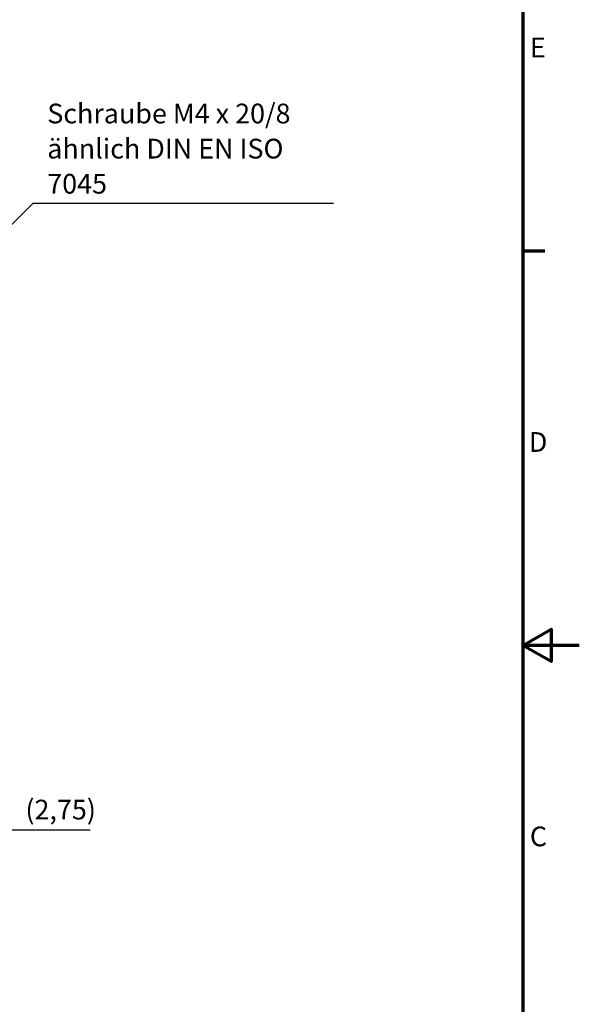
# Model space of a CAD drawing. Units: millimetres. Extents: x 0 to 594, y 0 to 420.
# Drawn here: x 495 to 594, y 146 to 321 of the extents above; entities that cross this region are included whole.
import ezdxf

# ---------------------------------------------------------------- set-up
doc = ezdxf.new("R2010")
doc.units = ezdxf.units.MM
doc.layers.get('0').update_dxf_attribs({"lineweight": 25})
for name, color, linetype, lineweight in [('Bemaßung (ISO)', 7, 'Continuous', 25), ('Rahmen (ISO)', 7, 'Continuous', 70), ('Symbol (ISO)', 7, 'Continuous', 25)]:
    doc.layers.add(name, color=color, linetype=linetype, lineweight=lineweight)
doc.styles.add('Notiztext (DIN)', font='isocpeur.ttf')
doc.dimstyles.new('Standard (DIN)', dxfattribs={"dimtxt": 3.5, "dimasz": 2.5, "dimexe": 3.175, "dimexo": 0.8, "dimgap": 0.8, "dimtad": 1, "dimrnd": 1e-08, "dimzin": 0, "dimtxsty": 'Notiztext (DIN)', "dimcen": 0.09, "dimdle": 10, "dimclrd": 256, "dimclre": 256, "dimclrt": 256, "dimadec": 0, "dimazin": 0, "dimtfac": 1, "dimtmove": 0, "dimatfit": 3, "dimfxl": 1, "dimtolj": 1, "dimtzin": 0, "dimlwd": -1, "dimlwe": -1, "dimarcsym": 0})
doc.dimstyles.new('Standard - Methode 2a (DIN)$7', dxfattribs={"dimtxt": 3.5, "dimasz": 2.5, "dimexe": 3.175, "dimexo": 0.8, "dimgap": 0.8, "dimtad": 1, "dimtih": 1, "dimtoh": 1, "dimrnd": 1e-08, "dimtxsty": 'Notiztext (DIN)', "dimcen": 0.09, "dimdle": 10, "dimclrd": 256, "dimclre": 256, "dimclrt": 256, "dimazin": 2, "dimtfac": 1, "dimtmove": 0, "dimatfit": 3, "dimfxl": 1, "dimtolj": 1, "dimlwd": -1, "dimlwe": -1, "dimarcsym": 0})

# ---------------------------------------------------------------- blocks, each defined once
blk = doc.blocks.new('Ränder Standardrahmen')
at = {"layer": 'Rahmen (ISO)'}
blk.add_line((584, 280), (587.9, 280), dxfattribs=at)
at = {"layer": 'Rahmen (ISO)', "flags": 128}
for points in [[(10, 10), (10, 410), (584, 410), (584, 10), (10, 10)], [(594, 210), (584, 210), (589, 212.89), (589, 207.11), (584, 210)]]:
    blk.add_lwpolyline(points, dxfattribs=at)
at = {"layer": 'Rahmen (ISO)', "char_height": 3.5, "attachment_point": 7, "style": 'Notiztext (DIN)'}
for s, insert in [('E', (585.23, 313.25)), ('D', (585.05, 243.25)), ('C', (585.23, 173.25))]:
    blk.add_mtext(s, dxfattribs=dict(at, insert=insert))
blk = doc.blocks.new('*D32')
at = {"layer": 'Bemaßung (ISO)', "transparency": 16777216}
for p, q in [((487.2, 210.76), (487.2, 174.07)), ((489.95, 206.67), (489.95, 174.07)), ((484.7, 177.25), (482.2, 177.25)), ((487.2, 177.25), (489.95, 177.25)), ((492.45, 177.25), (507.22, 177.25))]:
    blk.add_line(p, q, dxfattribs=at)
for points in [[(484.7, 177.66), (484.7, 176.83), (487.2, 177.25)], [(492.45, 177.66), (492.45, 176.83), (489.95, 177.25)]]:
    blk.add_solid(points, dxfattribs=at)
at = {"layer": 'Defpoints', "color": 0, "transparency": 16777216}
for p in [(487.2, 211.56), (489.95, 207.47), (489.95, 177.25)]:
    blk.add_point(p, dxfattribs=at)
at = {"layer": 'Bemaßung (ISO)', "transparency": 16777216, "insert": (495.75, 182.6), "char_height": 3.5, "attachment_point": 1, "style": 'Notiztext (DIN)'}
blk.add_mtext('\\A1;(2,75)', dxfattribs=at)

msp = doc.modelspace()

# ---------------------------------------------------------------- block references
msp.add_blockref('Ränder Standardrahmen', (0, 0))

# ---------------------------------------------------------------- texts
at = {"layer": 'Symbol (ISO)', "insert": (499.624, 289.081), "char_height": 3.5, "width": 51.42532, "attachment_point": 7, "line_spacing_factor": 1.068348, "style": 'Notiztext (DIN)'}
msp.add_mtext('{Schraube M4 x 20/8\\Pähnlich DIN EN ISO 7045}', dxfattribs=at)

# ---------------------------------------------------------------- dimensions: what is measured, and where the dimension line sits
at = {"layer": 'Bemaßung (ISO)'}
dim = msp.add_linear_dim(base=(489.948, 177.245), p1=(487.198, 211.558), p2=(489.948, 207.473), angle=180, text='(<>)', dimstyle='Standard (DIN)', override={"dimgap": 0.8, "dimdec": 2, "dimtol": 0, "dimlim": 0, "dimtp": 0, "dimtm": 0, "dimtdec": 2, "dimtofl": 1, "dimatfit": 1}, dxfattribs=at)
dim.commit()
dim.dimension.update_dxf_attribs({"geometry": '*D32', "text_midpoint": (501.085, 177.245), "dimtype": 160})

# ---------------------------------------------------------------- leaders
at = {"layer": 'Symbol (ISO)', "annotation_type": 0, "has_hookline": 1, "hookline_direction": 0, "text_width": 50.75}
msp.add_leader([(488.755, 280.129), (497.124, 288.497), (499.624, 288.497)], dimstyle='Standard - Methode 2a (DIN)$7', override={"dimasz": 2.5, "dimgap": 0, "dimtad": 1, "dimldrblk": 'DotSmall'}, dxfattribs=at)

doc.saveas('drawing.dxf')
